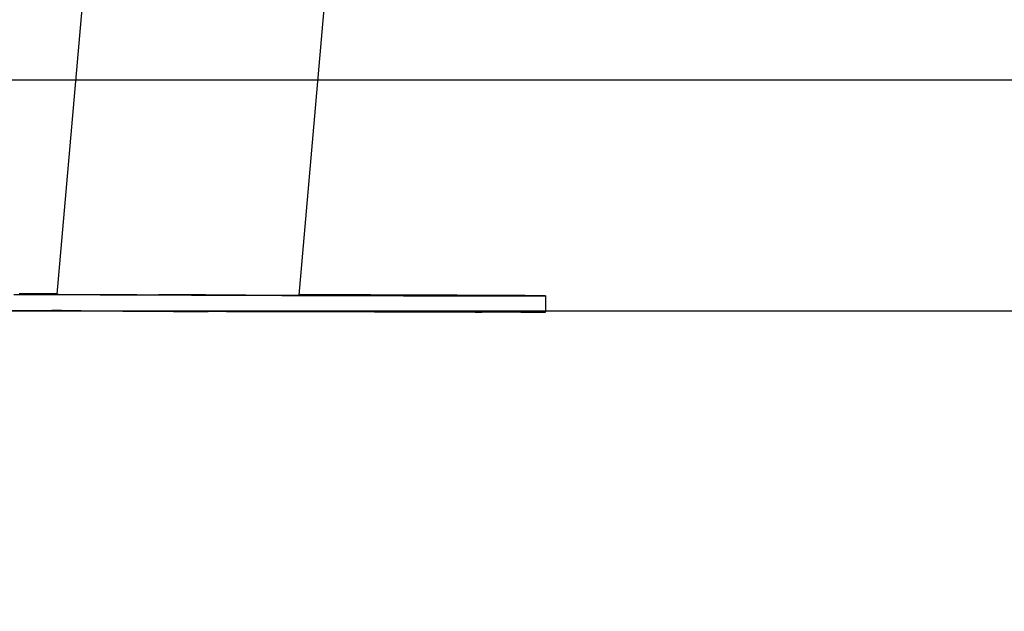
# Model space of a CAD drawing. Units: millimetres. Extents: x -0.5 to 13.6, y 0.5 to 14.9.
# Drawn here: x 3.1 to 3.4, y 10.6 to 10.7 of the extents above; entities that cross this region are included whole.
import ezdxf

# ---------------------------------------------------------------- set-up
doc = ezdxf.new("R2010")
doc.units = ezdxf.units.MM
doc.header["$PDSIZE"] = -1
doc.layers.add('DIASTASEIS', color=253, linetype='Continuous', lineweight=5)
doc.styles.get("Standard").update_dxf_attribs({"font": 'ARIALN.TTF'})
doc.dimstyles.get("Standard").update_dxf_attribs({"dimtxt": 0.18, "dimasz": 0.15, "dimexe": 0.1, "dimexo": 0, "dimgap": 0.09, "dimtad": 0, "dimtih": 1, "dimtoh": 1, "dimzin": 0, "dimdsep": 46, "dimtxsty": 'Standard', "dimblk": 'OBLIQUE', "dimcen": 0.09, "dimadec": 0, "dimazin": 0, "dimtfac": 1, "dimtofl": 0, "dimtmove": 0, "dimatfit": 3, "dimldrblk": 'OBLIQUE', "dimfxl": 1, "dimtolj": 1, "dimtzin": 0, "dimarcsym": 0})

# ---------------------------------------------------------------- blocks, each defined once
blk = doc.blocks.new('_Oblique')
at = {"color": 0, "linetype": 'ByBlock', "lineweight": -2}
blk.add_line((-0.5, -0.5), (0.5, 0.5), dxfattribs=at)
blk = doc.blocks.new('*D96')
at = {"layer": 'Defpoints', "color": 0}
for p in [(3.33073, 13.13773), (2.78282, 10.65572), (2.97904, 10.65572)]:
    blk.add_point(p, dxfattribs=at)
at = {"layer": 'DIASTASEIS', "color": 0, "lineweight": -2}
for p, q in [((3.33073, 13.13773), (2.68282, 13.13773)), ((2.78282, 13.13773), (2.78282, 12.07863)), ((2.78282, 10.65572), (2.78282, 11.71482)), ((2.97904, 10.65572), (2.68282, 10.65572))]:
    blk.add_line(p, q, dxfattribs=at)
at = {"layer": 'DIASTASEIS', "color": 0, "linetype": 'ByBlock', "lineweight": -2, "xscale": 0.15, "yscale": 0.15, "zscale": 0.15}
for p, rotation in [((2.78282, 13.13773), 90), ((2.78282, 10.65572), 270)]:
    blk.add_blockref('_Oblique', p, dxfattribs=dict(at, rotation=rotation))
at = {"layer": 'DIASTASEIS', "color": 0, "insert": (2.78282, 11.89672), "char_height": 0.18, "attachment_point": 5}
blk.add_mtext('\\A1;\\A1;2.50', dxfattribs=at)
blk = doc.blocks.new('K086A-A')
at = {"color": 7, "linetype": 'Continuous', "lineweight": 25}
for p, q in [((3.14679, 10.76742), (3.13739, 10.65991)), ((3.1979, 10.65972), (3.20686, 10.76217)), ((3.25943, 10.65553), (3.25944, 10.65953)), ((3.25927, 10.65542), (3.25927, 10.65553))]:
    blk.add_line(p, q, dxfattribs=at)
at = {"color": 7, "linetype": 'Continuous', "lineweight": 25, "flags": 128}
for points in [[(3.1374, 10.66), (3.13323, 10.66002), (3.12799, 10.66003)], [(3.12669, 10.65987), (3.1319, 10.65985), (3.13724, 10.65983), (3.1427, 10.65982), (3.14826, 10.6598), (3.15389, 10.65978), (3.15958, 10.65976), (3.16529, 10.65974), (3.17101, 10.65972), (3.17672, 10.6597), (3.18239, 10.65969), (3.18801, 10.65967), (3.19354, 10.65965), (3.19898, 10.65964), (3.20429, 10.65962), (3.20946, 10.65961), (3.21446, 10.6596), (3.21929, 10.65958), (3.22391, 10.65957), (3.22832, 10.65956), (3.23249, 10.65955), (3.23641, 10.65954), (3.24006, 10.65954), (3.24343, 10.65953), (3.24651, 10.65953), (3.24928, 10.65952), (3.25173, 10.65952), (3.25386, 10.65952), (3.25566, 10.65952), (3.25711, 10.65952), (3.25821, 10.65952), (3.25897, 10.65952), (3.25937, 10.65953), (3.25941, 10.65953), (3.25941, 10.65953)], [(3.16282, 10.65977), (3.16304, 10.65977), (3.1636, 10.65976), (3.16449, 10.65976), (3.16564, 10.65976), (3.16699, 10.65975), (3.16846, 10.65975), (3.16997, 10.65974), (3.17142, 10.65974), (3.17274, 10.65973), (3.17384, 10.65973), (3.17467, 10.65973), (3.17517, 10.65973), (3.17532, 10.65973), (3.1751, 10.65973), (3.17453, 10.65974), (3.17365, 10.65974), (3.1725, 10.65974), (3.17115, 10.65975), (3.16968, 10.65975), (3.16817, 10.65976), (3.16672, 10.65976), (3.1654, 10.65977), (3.1643, 10.65977), (3.16347, 10.65977), (3.16297, 10.65977), (3.16282, 10.65977)], [(3.25941, 10.65953), (3.2591, 10.65954), (3.25844, 10.65955), (3.25742, 10.65956), (3.25605, 10.65957), (3.25434, 10.65958), (3.2523, 10.65959), (3.24993, 10.6596), (3.24723, 10.65961), (3.24423, 10.65963), (3.24093, 10.65964), (3.23735, 10.65966), (3.2335, 10.65968), (3.22939, 10.65969), (3.22504, 10.65971), (3.22047, 10.65973), (3.21569, 10.65975), (3.21073, 10.65977), (3.2056, 10.65978), (3.20032, 10.6598), (3.19791, 10.65981)], [(3.23115, 10.65962), (3.23136, 10.65962), (3.23193, 10.65962), (3.23281, 10.65961), (3.23397, 10.65961), (3.23532, 10.6596), (3.23679, 10.6596), (3.23829, 10.65959), (3.23975, 10.65959), (3.24106, 10.65959), (3.24217, 10.65958), (3.243, 10.65958), (3.2435, 10.65958), (3.24364, 10.65958), (3.24343, 10.65959), (3.24286, 10.65959), (3.24198, 10.65959), (3.24082, 10.6596), (3.23947, 10.6596), (3.238, 10.65961), (3.2365, 10.65961), (3.23504, 10.65962), (3.23373, 10.65962), (3.23262, 10.65962), (3.2318, 10.65962), (3.23129, 10.65962), (3.23115, 10.65962)], [(3.24075, 10.65554), (3.24245, 10.65553), (3.2456, 10.65551), (3.24845, 10.6555), (3.25099, 10.65549), (3.2532, 10.65547), (3.25507, 10.65546), (3.25661, 10.65545), (3.2578, 10.65544), (3.25865, 10.65543), (3.25913, 10.65543), (3.25927, 10.65542), (3.25905, 10.65542), (3.25847, 10.65541), (3.25754, 10.65541), (3.25626, 10.65541), (3.25463, 10.65541), (3.25267, 10.65541), (3.25038, 10.65541), (3.24776, 10.65542), (3.24484, 10.65542), (3.24161, 10.65543), (3.2381, 10.65543), (3.23431, 10.65544), (3.23027, 10.65545), (3.22598, 10.65546), (3.22146, 10.65547), (3.21673, 10.65548), (3.21181, 10.65549), (3.20672, 10.65551), (3.20148, 10.65552), (3.19611, 10.65554), (3.19062, 10.65555), (3.18504, 10.65557), (3.17939, 10.65559), (3.1737, 10.6556), (3.16798, 10.65562), (3.16226, 10.65564), (3.15656, 10.65566), (3.1509, 10.65568), (3.1453, 10.6557), (3.13979, 10.65572), (3.13439, 10.65574), (3.12911, 10.65575), (3.12398, 10.65577)], [(3.12668, 10.65587), (3.13189, 10.65585), (3.13723, 10.65583), (3.14269, 10.65582), (3.14825, 10.6558), (3.15388, 10.65578), (3.15956, 10.65576), (3.16528, 10.65574), (3.171, 10.65572), (3.17671, 10.6557), (3.18238, 10.65569), (3.18799, 10.65567), (3.19353, 10.65565), (3.19896, 10.65564), (3.20428, 10.65562), (3.20944, 10.65561), (3.21445, 10.6556), (3.21928, 10.65558), (3.2239, 10.65557), (3.22831, 10.65556), (3.23248, 10.65555), (3.2364, 10.65554), (3.24005, 10.65554), (3.24342, 10.65553), (3.2465, 10.65553), (3.24927, 10.65552), (3.25172, 10.65552), (3.25385, 10.65552), (3.25564, 10.65552), (3.2571, 10.65552), (3.2582, 10.65552), (3.25896, 10.65552), (3.25936, 10.65553), (3.25943, 10.65553)], [(3.17515, 10.65562), (3.175, 10.65562), (3.1745, 10.65562), (3.17367, 10.65562), (3.17257, 10.65562), (3.17125, 10.65563), (3.1698, 10.65563), (3.16829, 10.65564), (3.16682, 10.65564), (3.16547, 10.65565), (3.16432, 10.65565), (3.16344, 10.65566), (3.16287, 10.65566), (3.16265, 10.65566), (3.1628, 10.65566), (3.1633, 10.65566), (3.16413, 10.65566), (3.16523, 10.65566), (3.16655, 10.65565), (3.168, 10.65565), (3.16951, 10.65565), (3.17098, 10.65564), (3.17233, 10.65564), (3.17348, 10.65563), (3.17437, 10.65563), (3.17493, 10.65562), (3.17515, 10.65562)], [(3.23098, 10.65551), (3.23113, 10.65552), (3.23163, 10.65552), (3.23245, 10.65551), (3.23356, 10.65551), (3.23488, 10.65551), (3.23633, 10.6555), (3.23784, 10.6555), (3.23931, 10.65549), (3.24066, 10.65549), (3.24181, 10.65548), (3.24269, 10.65548), (3.24326, 10.65548), (3.24348, 10.65548), (3.24333, 10.65547), (3.24283, 10.65547), (3.242, 10.65548), (3.2409, 10.65548), (3.23958, 10.65548), (3.23813, 10.65549), (3.23662, 10.65549), (3.23515, 10.6555), (3.2338, 10.6555), (3.23265, 10.65551), (3.23176, 10.65551), (3.2312, 10.65551), (3.23098, 10.65551)]]:
    blk.add_lwpolyline(points, dxfattribs=at)
at = {"color": 7, "linetype": 'Continuous', "lineweight": 25}
for centre, major_axis, ratio, start_param, end_param in [((3.16744, 10.65982), (0.03125, -0.0001), 0.001018, 2.862918, 6.508571), ((3.16727, 10.65572), (0.03132, -0.0001), 0.001014, 2.434089, 7.056096)]:
    blk.add_ellipse(centre, major_axis=major_axis, ratio=ratio, start_param=start_param, end_param=end_param, dxfattribs=at)

msp = doc.modelspace()

# ---------------------------------------------------------------- linework, layer by layer
for p, q in [((9.34544, 10.71343), (2.38474, 10.71343)), ((9.34316, 10.65572), (2.38247, 10.65572))]:
    msp.add_line(p, q)

# ---------------------------------------------------------------- block references
msp.add_blockref('K086A-A', (0, 0))

# ---------------------------------------------------------------- dimensions: what is measured, and where the dimension line sits
at = {"layer": 'DIASTASEIS'}
dim = msp.add_linear_dim(base=(2.78282, 10.65572), p1=(3.33073, 13.13773), p2=(2.97904, 10.65572), angle=90, text='\\A1;2.50', dimstyle='Standard', override={"dimtxsty": 'Standard', "dimldrblk": 'Oblique'}, dxfattribs=at)
dim.commit()
dim.dimension.update_dxf_attribs({"geometry": '*D96', "text_midpoint": (2.78282, 11.89672), "dimtype": 160})

doc.saveas('drawing.dxf')
